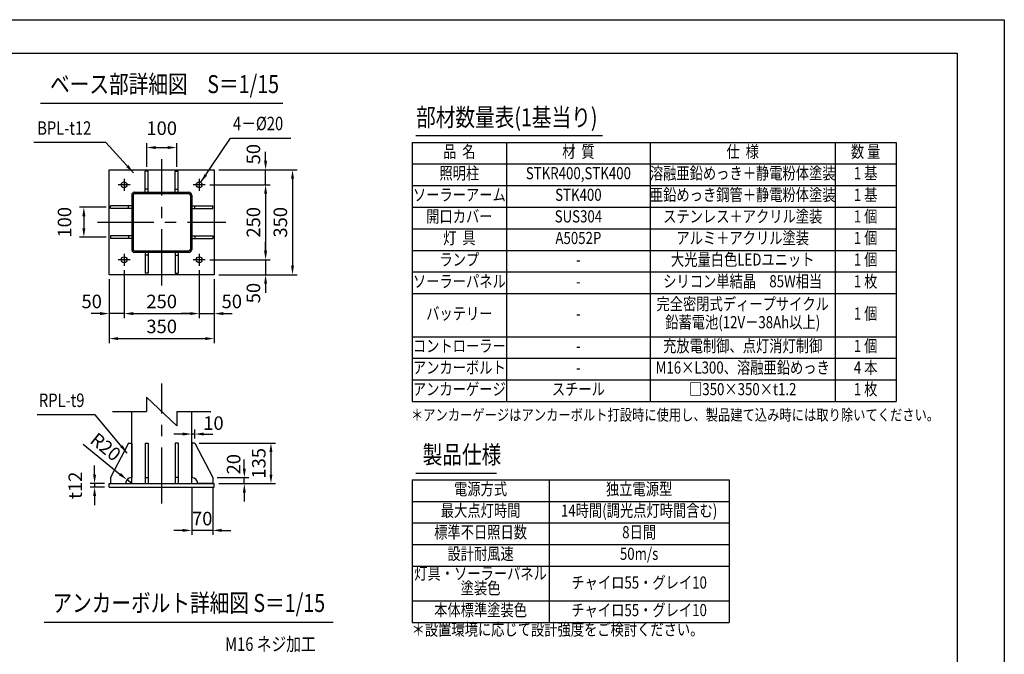
# Model space of a CAD drawing. Extents: x -895 to 11705, y -1155 to 7755.
# Drawn here: x 5143 to 11705, y 3523 to 7755 of the extents above; entities that cross this region are included whole.
import ezdxf
from ezdxf.enums import TextEntityAlignment as Align

# ---------------------------------------------------------------- set-up
doc = ezdxf.new("R2010")
doc.units = 0
doc.header["$LTSCALE"] = 300
doc.header["$MEASUREMENT"] = 0
doc.header["$PDMODE"] = 33
doc.header["$PDSIZE"] = 5
doc.linetypes.add('CENTER', pattern=[2, 1.25, -0.25, 0.25, -0.25])
doc.layers.get('DEFPOINTS').update_dxf_attribs({"linetype": 'CONTINUOUS'})
for name, color, linetype in [('9図面枠', 5, 'CONTINUOUS'), ('CENTER', 3, 'CENTER'), ('MOJI', 6, 'CONTINUOUS'), ('SJC', 1, 'CONTINUOUS'), ('SJC2', 7, 'CONTINUOUS'), ('SUNPOU', 4, 'CONTINUOUS')]:
    doc.layers.add(name, color=color, linetype=linetype)
doc.layers.add('ASKPAPERSIZE', color=7, linetype='CONTINUOUS', plot=False)
doc.styles.add('EXT08', font='ROMANS', dxfattribs={"width": 0.8, "bigfont": 'EXTFONT'})
doc.styles.get("Standard").update_dxf_attribs({"font": 'ROMANS.SHX', "width": 0.8, "bigfont": 'BIGFONT.SHX'})
doc.dimstyles.new('SJC', dxfattribs={"dimscale": 30, "dimtxt": 2.5, "dimasz": 2, "dimexe": 1, "dimexo": 1, "dimgap": 0.5, "dimtad": 1, "dimdec": 4, "dimzin": 0, "dimdsep": 46, "dimtxsty": 'Standard', "dimcen": 1, "dimclrd": 256, "dimclre": 256, "dimclrt": 256, "dimadec": 0, "dimazin": 0, "dimtfac": 1, "dimtdec": 4, "dimtofl": 0, "dimtmove": 0, "dimatfit": 3, "dimfxl": 0, "dimtolj": 1, "dimtzin": 0, "dimarcsym": 0})

# ---------------------------------------------------------------- blocks, each defined once
blk = doc.blocks.new('*D16')
at = {"layer": 'DEFPOINTS', "color": 0}
for p in [(6378.8, 6653.7), (6378.8, 6153.7), (6781.2, 6153.7)]:
    blk.add_point(p, dxfattribs=at)
at = {"layer": 'SUNPOU', "color": 0, "lineweight": -2}
for p, q in [((6408.8, 6653.7), (6811.2, 6653.7)), ((6781.2, 6593.7), (6781.2, 6213.7)), ((6408.8, 6153.7), (6811.2, 6153.7))]:
    blk.add_line(p, q, dxfattribs=at)
at = {"layer": 'SUNPOU', "color": 0}
for points in [[(6771.2, 6593.7), (6791.2, 6593.7), (6781.2, 6653.7)], [(6771.2, 6213.7), (6791.2, 6213.7), (6781.2, 6153.7)]]:
    blk.add_solid(points, dxfattribs=at)
at = {"layer": 'SUNPOU', "color": 0, "insert": (6700.2, 6403.7), "char_height": 90, "attachment_point": 5, "rotation": 90, "style": 'EXT08'}
blk.add_mtext('\\A1;250', dxfattribs=at)
blk = doc.blocks.new('*D17')
at = {"layer": 'DEFPOINTS', "color": 0}
for p in [(6438.8, 6753.7), (6438.8, 6053.7), (6960.7, 6053.7)]:
    blk.add_point(p, dxfattribs=at)
at = {"layer": 'SUNPOU', "color": 0, "lineweight": -2}
for p, q in [((6468.8, 6753.7), (6990.7, 6753.7)), ((6960.7, 6693.7), (6960.7, 6113.7)), ((6468.8, 6053.7), (6990.7, 6053.7))]:
    blk.add_line(p, q, dxfattribs=at)
at = {"layer": 'SUNPOU', "color": 0}
for points in [[(6950.7, 6693.7), (6970.7, 6693.7), (6960.7, 6753.7)], [(6950.7, 6113.7), (6970.7, 6113.7), (6960.7, 6053.7)]]:
    blk.add_solid(points, dxfattribs=at)
at = {"layer": 'SUNPOU', "color": 0, "insert": (6879.7, 6403.7), "char_height": 90, "attachment_point": 5, "rotation": 90, "style": 'EXT08'}
blk.add_mtext('\\A1;350', dxfattribs=at)
blk = doc.blocks.new('*D18')
at = {"layer": 'DEFPOINTS', "color": 0}
for p in [(5838.8, 6113.7), (6338.8, 6113.7), (6338.8, 5794.8)]:
    blk.add_point(p, dxfattribs=at)
at = {"layer": 'SUNPOU', "color": 0, "lineweight": -2}
for p, q in [((5838.8, 6083.7), (5838.8, 5764.8)), ((6338.8, 6083.7), (6338.8, 5764.8)), ((5898.8, 5794.8), (6278.8, 5794.8))]:
    blk.add_line(p, q, dxfattribs=at)
at = {"layer": 'SUNPOU', "color": 0}
for points in [[(5898.8, 5804.8), (5898.8, 5784.8), (5838.8, 5794.8)], [(6278.8, 5804.8), (6278.8, 5784.8), (6338.8, 5794.8)]]:
    blk.add_solid(points, dxfattribs=at)
at = {"layer": 'SUNPOU', "color": 0, "insert": (6088.8, 5875.8), "char_height": 90, "attachment_point": 5, "style": 'EXT08'}
blk.add_mtext('\\A1;250', dxfattribs=at)
blk = doc.blocks.new('*D19')
at = {"layer": 'DEFPOINTS', "color": 0}
for p in [(5738.8, 6053.7), (6438.8, 6053.7), (6438.8, 5628.3)]:
    blk.add_point(p, dxfattribs=at)
at = {"layer": 'SUNPOU', "color": 0, "lineweight": -2}
for p, q in [((5738.8, 6023.7), (5738.8, 5598.3)), ((6438.8, 6023.7), (6438.8, 5598.3)), ((5798.8, 5628.3), (6378.8, 5628.3))]:
    blk.add_line(p, q, dxfattribs=at)
at = {"layer": 'SUNPOU', "color": 0}
for points in [[(5798.8, 5638.3), (5798.8, 5618.3), (5738.8, 5628.3)], [(6378.8, 5638.3), (6378.8, 5618.3), (6438.8, 5628.3)]]:
    blk.add_solid(points, dxfattribs=at)
at = {"layer": 'SUNPOU', "color": 0, "insert": (6088.8, 5709.3), "char_height": 90, "attachment_point": 5, "style": 'EXT08'}
blk.add_mtext('\\A1;350', dxfattribs=at)
blk = doc.blocks.new('*D20')
at = {"layer": 'DEFPOINTS', "color": 0}
for p in [(5748.8, 6503.7), (5570.2, 6303.7), (5748.8, 6303.7)]:
    blk.add_point(p, dxfattribs=at)
at = {"layer": 'SUNPOU', "color": 0, "lineweight": -2}
for p, q in [((5718.8, 6503.7), (5540.2, 6503.7)), ((5570.2, 6443.7), (5570.2, 6363.7)), ((5718.8, 6303.7), (5540.2, 6303.7))]:
    blk.add_line(p, q, dxfattribs=at)
at = {"layer": 'SUNPOU', "color": 0}
for points in [[(5560.2, 6443.7), (5580.2, 6443.7), (5570.2, 6503.7)], [(5560.2, 6363.7), (5580.2, 6363.7), (5570.2, 6303.7)]]:
    blk.add_solid(points, dxfattribs=at)
at = {"layer": 'SUNPOU', "color": 0, "insert": (5441.2, 6403.7), "char_height": 90, "attachment_point": 5, "rotation": 90, "style": 'EXT08'}
blk.add_mtext('\\A1;100', dxfattribs=at)
blk = doc.blocks.new('*D21')
at = {"layer": 'DEFPOINTS', "color": 0}
for p in [(6188.8, 6902.1), (5988.8, 6743.7), (6188.8, 6743.7)]:
    blk.add_point(p, dxfattribs=at)
at = {"layer": 'SUNPOU', "color": 0, "lineweight": -2}
for p, q in [((5988.8, 6773.7), (5988.8, 6932.1)), ((6048.8, 6902.1), (6128.8, 6902.1)), ((6188.8, 6773.7), (6188.8, 6932.1))]:
    blk.add_line(p, q, dxfattribs=at)
at = {"layer": 'SUNPOU', "color": 0}
for points in [[(6048.8, 6912.1), (6048.8, 6892.1), (5988.8, 6902.1)], [(6128.8, 6912.1), (6128.8, 6892.1), (6188.8, 6902.1)]]:
    blk.add_solid(points, dxfattribs=at)
at = {"layer": 'SUNPOU', "color": 0, "insert": (6088.8, 7031.1), "char_height": 90, "attachment_point": 5, "style": 'EXT08'}
blk.add_mtext('\\A1;100', dxfattribs=at)
blk = doc.blocks.new('*D22')
at = {"layer": 'DEFPOINTS', "color": 0}
for p in [(6428.8, 4701.4), (6438.8, 4661.4), (6639.6, 4701.4)]:
    blk.add_point(p, dxfattribs=at)
at = {"layer": 'SUNPOU', "color": 0, "lineweight": -2}
for p, q in [((6639.6, 4761.4), (6639.6, 4821.4)), ((6458.8, 4701.4), (6669.6, 4701.4)), ((6468.8, 4661.4), (6669.6, 4661.4)), ((6639.6, 4661.4), (6639.6, 4701.4)), ((6639.6, 4601.4), (6639.6, 4541.4))]:
    blk.add_line(p, q, dxfattribs=at)
at = {"layer": 'SUNPOU', "color": 0}
for points in [[(6629.6, 4761.4), (6649.6, 4761.4), (6639.6, 4701.4)], [(6629.6, 4601.4), (6649.6, 4601.4), (6639.6, 4661.4)]]:
    blk.add_solid(points, dxfattribs=at)
at = {"layer": 'SUNPOU', "color": 0, "insert": (6568.2, 4790.3), "char_height": 90, "attachment_point": 5, "rotation": 90, "style": 'EXT08'}
blk.add_mtext('\\A1;20', dxfattribs=at)
blk = doc.blocks.new('*D23')
at = {"layer": 'DEFPOINTS', "color": 0}
for p in [(6308.8, 4931.4), (6438.8, 4661.4), (6817.1, 4661.4)]:
    blk.add_point(p, dxfattribs=at)
at = {"layer": 'SUNPOU', "color": 0, "lineweight": -2}
for p, q in [((6338.8, 4931.4), (6847.1, 4931.4)), ((6817.1, 4871.4), (6817.1, 4721.4)), ((6468.8, 4661.4), (6847.1, 4661.4))]:
    blk.add_line(p, q, dxfattribs=at)
at = {"layer": 'SUNPOU', "color": 0}
for points in [[(6807.1, 4871.4), (6827.1, 4871.4), (6817.1, 4931.4)], [(6807.1, 4721.4), (6827.1, 4721.4), (6817.1, 4661.4)]]:
    blk.add_solid(points, dxfattribs=at)
at = {"layer": 'SUNPOU', "color": 0, "insert": (6736.1, 4796.4), "char_height": 90, "attachment_point": 5, "rotation": 90, "style": 'EXT08'}
blk.add_mtext('\\A1;135', dxfattribs=at)
blk = doc.blocks.new('*D24')
at = {"layer": 'DEFPOINTS', "color": 0}
for p in [(6288.8, 4661.4), (6428.8, 4661.4), (6288.8, 4349.2)]:
    blk.add_point(p, dxfattribs=at)
at = {"layer": 'SUNPOU', "color": 0, "lineweight": -2}
for p, q in [((6288.8, 4631.4), (6288.8, 4319.2)), ((6428.8, 4631.4), (6428.8, 4319.2)), ((6228.8, 4349.2), (6168.8, 4349.2)), ((6428.8, 4349.2), (6288.8, 4349.2)), ((6488.8, 4349.2), (6548.8, 4349.2))]:
    blk.add_line(p, q, dxfattribs=at)
at = {"layer": 'SUNPOU', "color": 0}
for points in [[(6228.8, 4359.2), (6228.8, 4339.2), (6288.8, 4349.2)], [(6488.8, 4359.2), (6488.8, 4339.2), (6428.8, 4349.2)]]:
    blk.add_solid(points, dxfattribs=at)
at = {"layer": 'SUNPOU', "color": 0, "insert": (6358.9, 4427.9), "char_height": 90, "attachment_point": 5, "style": 'EXT08'}
blk.add_mtext('\\A1;70', dxfattribs=at)
blk = doc.blocks.new('*D25')
at = {"layer": 'DEFPOINTS', "color": 0}
for p in [(6288.8, 4991.6), (6288.8, 4991.6), (6308.8, 4931.4)]:
    blk.add_point(p, dxfattribs=at)
at = {"layer": 'SUNPOU', "color": 0, "lineweight": -2}
for p, q in [((6228.8, 4991.6), (6168.8, 4991.6)), ((6308.8, 4991.6), (6288.8, 4991.6)), ((6308.8, 4961.4), (6308.8, 5021.6)), ((6368.8, 4991.6), (6428.8, 4991.6))]:
    blk.add_line(p, q, dxfattribs=at)
at = {"layer": 'SUNPOU', "color": 0}
for points in [[(6228.8, 5001.6), (6228.8, 4981.6), (6288.8, 4991.6)], [(6368.8, 5001.6), (6368.8, 4981.6), (6308.8, 4991.6)]]:
    blk.add_solid(points, dxfattribs=at)
at = {"layer": 'SUNPOU', "color": 0, "insert": (6433.7, 5064.3), "char_height": 90, "attachment_point": 5, "style": 'EXT08'}
blk.add_mtext('\\A1;10', dxfattribs=at)
blk = doc.blocks.new('*D26')
at = {"layer": 'DEFPOINTS', "color": 0}
for p in [(5738.8, 4661.4), (5641.6, 4637.4), (5738.8, 4637.4)]:
    blk.add_point(p, dxfattribs=at)
at = {"layer": 'SUNPOU', "color": 0, "lineweight": -2}
for p, q in [((5641.6, 4721.4), (5641.6, 4781.4)), ((5708.8, 4661.4), (5611.6, 4661.4)), ((5641.6, 4661.4), (5641.6, 4637.4)), ((5708.8, 4637.4), (5611.6, 4637.4)), ((5641.6, 4577.4), (5641.6, 4517.4))]:
    blk.add_line(p, q, dxfattribs=at)
at = {"layer": 'SUNPOU', "color": 0}
for points in [[(5631.6, 4721.4), (5651.6, 4721.4), (5641.6, 4661.4)], [(5631.6, 4577.4), (5651.6, 4577.4), (5641.6, 4637.4)]]:
    blk.add_solid(points, dxfattribs=at)
at = {"layer": 'SUNPOU', "color": 0, "insert": (5512.6, 4649.4), "char_height": 90, "attachment_point": 5, "rotation": 90, "style": 'EXT08'}
blk.add_mtext('\\A1;t12', dxfattribs=at)
blk = doc.blocks.new('*D27')
at = {"layer": 'DEFPOINTS', "color": 0}
for p in [(5857.7, 4686.6), (5888.8, 4661.4)]:
    blk.add_point(p, dxfattribs=at)
at = {"layer": 'SUNPOU', "color": 0, "lineweight": -2}
for p, q in [((5564.5, 4923.8), (5811, 4724.3)), ((5888.8, 4661.4), (5857.7, 4686.6))]:
    blk.add_line(p, q, dxfattribs=at)
at = {"layer": 'SUNPOU', "color": 0}
blk.add_solid([(5817.3, 4732.1), (5804.7, 4716.5), (5857.7, 4686.6)], dxfattribs=at)
at = {"layer": 'SUNPOU', "color": 0, "insert": (5715.4, 4905.9), "char_height": 90, "attachment_point": 5, "rotation": 321.03233, "style": 'EXT08'}
blk.add_mtext('\\A1;R20', dxfattribs=at)
blk = doc.blocks.new('*D28')
at = {"layer": 'DEFPOINTS', "color": 0}
for p in [(5838.8, 6113.7), (5738.8, 6053.7), (5738.8, 5794.8)]:
    blk.add_point(p, dxfattribs=at)
at = {"layer": 'SUNPOU', "color": 0, "lineweight": -2}
for p, q in [((5838.8, 6083.7), (5838.8, 5764.8)), ((5738.8, 6023.7), (5738.8, 5764.8)), ((5678.8, 5794.8), (5618.8, 5794.8)), ((5838.8, 5794.8), (5738.8, 5794.8)), ((5898.8, 5794.8), (5958.8, 5794.8))]:
    blk.add_line(p, q, dxfattribs=at)
at = {"layer": 'SUNPOU', "color": 0}
for points in [[(5678.8, 5804.8), (5678.8, 5784.8), (5738.8, 5794.8)], [(5898.8, 5804.8), (5898.8, 5784.8), (5838.8, 5794.8)]]:
    blk.add_solid(points, dxfattribs=at)
at = {"layer": 'SUNPOU', "color": 0, "insert": (5622.4, 5875.8), "char_height": 90, "attachment_point": 5, "style": 'EXT08'}
blk.add_mtext('\\A1;50', dxfattribs=at)
blk = doc.blocks.new('*D29')
at = {"layer": 'DEFPOINTS', "color": 0}
for p in [(6338.8, 6113.7), (6438.8, 6053.7), (6438.8, 5794.8)]:
    blk.add_point(p, dxfattribs=at)
at = {"layer": 'SUNPOU', "color": 0, "lineweight": -2}
for p, q in [((6338.8, 6083.7), (6338.8, 5764.8)), ((6438.8, 6023.7), (6438.8, 5764.8)), ((6278.8, 5794.8), (6218.8, 5794.8)), ((6338.8, 5794.8), (6438.8, 5794.8)), ((6498.8, 5794.8), (6558.8, 5794.8))]:
    blk.add_line(p, q, dxfattribs=at)
at = {"layer": 'SUNPOU', "color": 0}
for points in [[(6278.8, 5804.8), (6278.8, 5784.8), (6338.8, 5794.8)], [(6498.8, 5804.8), (6498.8, 5784.8), (6438.8, 5794.8)]]:
    blk.add_solid(points, dxfattribs=at)
at = {"layer": 'SUNPOU', "color": 0, "insert": (6556, 5875.8), "char_height": 90, "attachment_point": 5, "style": 'EXT08'}
blk.add_mtext('\\A1;50', dxfattribs=at)
blk = doc.blocks.new('*D30')
at = {"layer": 'DEFPOINTS', "color": 0}
for p in [(6378.8, 6153.7), (6438.8, 6053.7), (6781.2, 6053.7)]:
    blk.add_point(p, dxfattribs=at)
at = {"layer": 'SUNPOU', "color": 0, "lineweight": -2}
for p, q in [((6781.2, 6213.7), (6781.2, 6273.7)), ((6408.8, 6153.7), (6811.2, 6153.7)), ((6781.2, 6153.7), (6781.2, 6053.7)), ((6468.8, 6053.7), (6811.2, 6053.7)), ((6781.2, 5993.7), (6781.2, 5933.7))]:
    blk.add_line(p, q, dxfattribs=at)
at = {"layer": 'SUNPOU', "color": 0}
for points in [[(6771.2, 6213.7), (6791.2, 6213.7), (6781.2, 6153.7)], [(6771.2, 5993.7), (6791.2, 5993.7), (6781.2, 6053.7)]]:
    blk.add_solid(points, dxfattribs=at)
at = {"layer": 'SUNPOU', "color": 0, "insert": (6700.2, 5931.7), "char_height": 90, "attachment_point": 5, "rotation": 90, "style": 'EXT08'}
blk.add_mtext('\\A1;50', dxfattribs=at)
blk = doc.blocks.new('*D31')
at = {"layer": 'DEFPOINTS', "color": 0}
for p in [(6438.8, 6753.7), (6781.2, 6753.7), (6378.8, 6653.7)]:
    blk.add_point(p, dxfattribs=at)
at = {"layer": 'SUNPOU', "color": 0, "lineweight": -2}
for p, q in [((6781.2, 6813.7), (6781.2, 6873.7)), ((6468.8, 6753.7), (6811.2, 6753.7)), ((6781.2, 6653.7), (6781.2, 6753.7)), ((6408.8, 6653.7), (6811.2, 6653.7)), ((6781.2, 6593.7), (6781.2, 6533.7))]:
    blk.add_line(p, q, dxfattribs=at)
at = {"layer": 'SUNPOU', "color": 0}
for points in [[(6771.2, 6813.7), (6791.2, 6813.7), (6781.2, 6753.7)], [(6771.2, 6593.7), (6791.2, 6593.7), (6781.2, 6653.7)]]:
    blk.add_solid(points, dxfattribs=at)
at = {"layer": 'SUNPOU', "color": 0, "insert": (6700.2, 6858), "char_height": 90, "attachment_point": 5, "rotation": 90, "style": 'EXT08'}
blk.add_mtext('\\A1;50', dxfattribs=at)

msp = doc.modelspace()

# ---------------------------------------------------------------- linework, layer by layer
at = {"layer": '9図面枠', "color": 4, "linetype": 'Continuous'}
for p, q in [((-580.456, 7532.15), (11389.544, 7532.15)), ((11389.544, 7532.15), (11389.544, -932.35))]:
    msp.add_line(p, q, dxfattribs=at)
at = {"layer": 'ASKPAPERSIZE', "color": 4, "linetype": 'Continuous'}
msp.add_lwpolyline([(-895.456, -1155.1), (-895.456, 7754.9), (11704.544, 7754.9), (11704.544, -1155.1)], close=True, dxfattribs=at)
at = {"layer": 'CENTER'}
for p, q in [((6088.787, 5981.786), (6088.787, 6825.661)), ((5838.787, 6693.723), (5838.787, 6613.723)), ((6338.787, 6693.723), (6338.787, 6613.723)), ((5878.787, 6653.723), (5798.787, 6653.723)), ((6378.787, 6653.723), (6298.787, 6653.723)), ((5660.78, 6403.723), (6516.794, 6403.723)), ((5838.787, 6193.723), (5838.787, 6113.723)), ((6338.787, 6193.723), (6338.787, 6113.723)), ((5878.787, 6153.723), (5798.787, 6153.723)), ((6378.787, 6153.723), (6298.787, 6153.723)), ((6088.787, 4527.606), (6088.787, 5329.424))]:
    msp.add_line(p, q, dxfattribs=at)
at = {"layer": 'SJC', "ltscale": 0.5}
for p, q in [((5281.91, 7197.667), (6895.663, 7197.667)), ((7782.522, 6981.691), (9026.522, 6981.691)), ((7757.686, 6936.691), (10983.048, 6936.691)), ((7757.686, 6936.691), (7757.686, 5208.691)), ((10983.048, 6936.691), (10983.048, 5208.691)), ((5738.787, 6753.723), (6438.787, 6753.723)), ((5738.787, 6053.723), (5738.787, 6753.723)), ((5979.787, 6603.723), (5979.787, 6743.723)), ((5997.787, 6743.723), (5979.787, 6743.723)), ((5997.787, 6603.723), (5997.787, 6743.723)), ((6179.787, 6603.723), (6179.787, 6743.723)), ((6179.787, 6743.723), (6197.787, 6743.723)), ((6197.787, 6603.723), (6197.787, 6743.723)), ((6438.787, 6753.723), (6438.787, 6053.723)), ((5888.787, 6585.723), (5888.787, 6221.723)), ((5906.787, 6603.723), (6270.787, 6603.723)), ((5997.787, 6623.723), (5979.787, 6623.723)), ((6179.787, 6623.723), (6197.787, 6623.723)), ((6288.787, 6585.723), (6288.787, 6221.723)), ((5888.787, 6512.723), (5748.787, 6512.723)), ((5748.787, 6494.723), (5748.787, 6512.723)), ((5868.787, 6494.723), (5868.787, 6512.723)), ((6288.787, 6512.723), (6428.787, 6512.723)), ((6308.787, 6494.723), (6308.787, 6512.723)), ((6428.787, 6494.723), (6428.787, 6512.723)), ((5888.787, 6494.723), (5748.787, 6494.723)), ((6288.787, 6494.723), (6428.787, 6494.723)), ((5888.787, 6312.723), (5748.787, 6312.723)), ((5748.787, 6312.723), (5748.787, 6294.723)), ((5868.787, 6312.723), (5868.787, 6294.723)), ((6288.787, 6312.723), (6428.787, 6312.723)), ((6308.787, 6312.723), (6308.787, 6294.723)), ((6428.787, 6312.723), (6428.787, 6294.723)), ((5888.787, 6294.723), (5748.787, 6294.723)), ((6288.787, 6294.723), (6428.787, 6294.723)), ((5906.787, 6203.723), (6270.787, 6203.723)), ((5979.787, 6203.723), (5979.787, 6063.723)), ((5997.787, 6183.723), (5979.787, 6183.723)), ((5997.787, 6203.723), (5997.787, 6063.723)), ((6179.787, 6203.723), (6179.787, 6063.723)), ((6179.787, 6183.723), (6197.787, 6183.723)), ((6197.787, 6203.723), (6197.787, 6063.723)), ((6438.787, 6053.723), (5738.787, 6053.723)), ((5997.787, 6063.723), (5979.787, 6063.723)), ((6179.787, 6063.723), (6197.787, 6063.723)), ((7757.686, 5208.691), (10983.048, 5208.691)), ((5760.836, 5141.483), (5986.971, 5141.483)), ((5888.787, 4661.434), (5888.787, 5141.483)), ((6190.603, 5141.483), (6416.737, 5141.483)), ((6288.787, 4661.434), (6288.787, 5141.483)), ((5868.787, 4931.434), (5748.787, 4701.434)), ((5868.787, 4931.434), (5888.787, 4931.434)), ((5888.787, 4928.434), (5888.787, 4701.434)), ((5979.787, 4931.434), (5997.787, 4931.434)), ((5979.787, 4931.434), (5979.787, 4661.434)), ((5997.787, 4931.434), (5997.787, 4661.434)), ((6197.787, 4931.434), (6179.787, 4931.434)), ((6179.787, 4931.434), (6179.787, 4661.434)), ((6197.787, 4931.434), (6197.787, 4661.434)), ((6308.787, 4931.434), (6288.787, 4931.434)), ((6288.787, 4928.434), (6288.787, 4701.434)), ((6308.787, 4931.434), (6428.787, 4701.434)), ((7782.522, 4731.689), (8320.935, 4731.689)), ((5738.787, 4661.434), (6438.787, 4661.434)), ((5738.787, 4637.434), (5738.787, 4661.434)), ((5748.787, 4701.434), (5748.787, 4661.434)), ((5751.787, 4661.434), (5848.787, 4661.434)), ((5979.787, 4701.434), (5997.787, 4701.434)), ((5979.787, 4701.434), (5997.787, 4701.434)), ((6197.787, 4701.434), (6179.787, 4701.434)), ((6197.787, 4701.434), (6179.787, 4701.434)), ((6425.787, 4661.434), (6328.787, 4661.434)), ((6428.787, 4701.434), (6428.787, 4661.434)), ((6438.787, 4637.434), (6438.787, 4661.434)), ((7757.686, 4686.689), (9870.859, 4686.689)), ((7757.686, 4686.689), (7757.686, 3735.312)), ((9870.859, 4686.689), (9870.859, 3735.312)), ((7757.686, 3735.312), (9870.859, 3735.312))]:
    msp.add_line(p, q, dxfattribs=at)
at = {"layer": 'SJC'}
for p, q in [((5986.971, 5237.674), (5986.971, 5141.483)), ((5986.971, 5237.674), (6190.603, 5045.292)), ((6190.603, 5141.483), (6190.603, 5045.292)), ((5738.787, 4637.434), (6438.787, 4637.434)), ((5305.609, 3737.683), (7232.14, 3737.683))]:
    msp.add_line(p, q, dxfattribs=at)
for centre in [(5838.787, 6653.723), (6338.787, 6653.723), (5838.787, 6153.723), (6338.787, 6153.723)]:
    msp.add_circle(centre, 20, dxfattribs=at)
at = {"layer": 'SJC', "ltscale": 0.5}
for centre, radius, start, end in [((5906.787, 6585.723), 18, 90, 180), ((6270.787, 6585.723), 18, 0, 90), ((5906.787, 6221.723), 18, 180, 270), ((6270.787, 6221.723), 18, 270, 0), ((5888.787, 4661.434), 40, 90, 180), ((6288.787, 4661.434), 40, 0, 90)]:
    msp.add_arc(centre, radius, start, end, dxfattribs=at)
at = {"layer": 'SJC2', "ltscale": 0.5}
for p, q in [((8387.686, 6936.691), (8387.686, 5208.691)), ((9344.371, 6936.691), (9344.371, 5208.691)), ((10578.048, 6936.691), (10578.048, 5208.691)), ((7757.686, 6792.691), (10983.048, 6792.691)), ((7757.686, 6648.691), (10983.048, 6648.691)), ((5897.787, 6585.723), (5897.787, 6221.723)), ((5906.787, 6594.723), (6270.787, 6594.723)), ((6279.787, 6585.723), (6279.787, 6221.723)), ((7757.686, 6504.691), (10983.048, 6504.691)), ((7757.686, 6360.691), (10983.048, 6360.691)), ((5906.787, 6212.723), (6270.787, 6212.723)), ((7757.686, 6216.691), (10983.048, 6216.691)), ((7757.686, 6072.691), (10983.048, 6072.691)), ((7757.686, 5928.691), (10983.048, 5928.691)), ((7757.686, 5928.691), (10983.048, 5928.691)), ((7757.686, 5640.691), (10983.048, 5640.691)), ((7757.686, 5496.691), (10983.048, 5496.691)), ((7757.686, 5352.691), (10983.048, 5352.691)), ((8670.61, 4686.689), (8670.61, 3735.312)), ((7757.686, 4542.689), (9870.859, 4542.689)), ((7757.686, 4398.689), (9870.859, 4398.689)), ((7757.686, 4254.689), (9870.859, 4254.689)), ((7757.686, 4110.689), (9870.859, 4110.689)), ((7757.686, 3879.312), (9870.859, 3879.312))]:
    msp.add_line(p, q, dxfattribs=at)
for centre, start, end in [((5906.787, 6585.723), 90, 180), ((6270.787, 6585.723), 0, 90), ((5906.787, 6221.723), 180, 270), ((6270.787, 6221.723), 270, 0)]:
    msp.add_arc(centre, 9, start, end, dxfattribs=at)
at = {"layer": 'SUNPOU'}
for p, q in [((6547.831, 6965.604), (6949.896, 6965.604)), ((5716.774, 6936.552), (5237.499, 6936.552)), ((5645.82, 5119.621), (5258.643, 5119.621))]:
    msp.add_line(p, q, dxfattribs=at)
at = {"layer": 'SUNPOU', "ltscale": 0.5}
for points in [[(5892.615, 6752.274), (5900.799, 6733.723), (5887.041, 6748.617)], [(6370.282, 6692.7), (6356.048, 6678.26), (6364.829, 6696.536)]]:
    msp.add_solid(points, dxfattribs=at)

# ---------------------------------------------------------------- texts
at = {"layer": 'MOJI', "ltscale": 0.5, "style": 'EXT08', "width": 0.8}
for s, height, p in [('ベース部詳細図\u3000S＝1/15', 120, (5344.924, 7227.667)), (' 部材数量表(1基当り)', 120, (7754.926, 7006.691)), ('4－%%c20', 90, (6563.923, 6989.484)), ('BPL-t12', 90, (5259.479, 6958.989)), ('RPL-t9', 90, (5270.705, 5143.815)), ('製品仕様', 120, (7827.733, 4756.689)), ('＊設置環境に応じて設計強度をご検討ください。', 81, (7754.525, 3622.812))]:
    msp.add_text(s, height=height, dxfattribs=at).set_placement(p, align=Align.BOTTOM_LEFT)
for s, p in [('品  名', (8072.686, 6864.691)), ('材  質', (8866.032, 6864.691)), ('仕  様', (9961.21, 6864.691)), ('数 量', (10780.548, 6864.691)), ('照明柱', (8072.686, 6720.691)), ('STKR400,STK400', (8866.032, 6720.691)), ('溶融亜鉛めっき＋静電粉体塗装', (9961.21, 6720.691)), ('1 基', (10780.548, 6720.691)), ('ソーラーアーム', (8072.686, 6576.691)), ('STK400', (8866.032, 6576.691)), ('亜鉛めっき鋼管＋静電粉体塗装', (9961.21, 6576.691)), ('1 基', (10780.548, 6576.691)), ('開口カバー', (8072.686, 6432.691)), ('SUS304', (8866.032, 6432.691)), ('ステンレス＋アクリル塗装', (9961.21, 6432.691)), ('1 個', (10780.548, 6432.691)), ('灯  具', (8072.686, 6288.691)), ('A5052P', (8866.032, 6288.691)), ('アルミ＋アクリル塗装', (9961.21, 6288.691)), ('1 個', (10780.548, 6288.691)), ('ランプ', (8072.686, 6144.691)), ('大光量白色LEDユニット', (9961.21, 6144.691)), ('1 個', (10780.548, 6144.691)), ('-', (8866.032, 6144.691)), ('ソーラーパネル', (8072.686, 5999.412)), ('シリコン単結晶\u300085W相当', (9961.21, 5999.992)), ('1 枚', (10780.548, 5999.412)), ('-', (8866.032, 5999.412)), ('完全密閉式ディープサイクル', (9961.21, 5848.585)), ('バッテリー', (8072.686, 5784.691)), ('1 個', (10780.548, 5784.691)), ('-', (8866.032, 5784.691)), ('鉛蓄電池(12V－38Ah以上)', (9961.21, 5727.095)), ('コントローラー', (8072.686, 5568.691)), ('充放電制御、点灯消灯制御', (9961.21, 5568.691)), ('1 個', (10780.548, 5568.691)), ('-', (8866.032, 5568.691)), ('アンカーボルト', (8072.686, 5424.691)), ('M16×L300、溶融亜鉛めっき', (9961.21, 5424.691)), ('4 本', (10780.548, 5424.691)), ('-', (8866.032, 5424.691)), ('アンカーゲージ', (8072.686, 5280.691)), ('スチール', (8866.032, 5280.691)), ('□350×350×t1.2', (9961.21, 5280.691)), ('1 枚', (10780.548, 5280.691)), ('電源方式', (8214.148, 4614.689)), ('独立電源型', (9270.732, 4614.689)), ('最大点灯時間', (8214.148, 4470.689)), ('14時間(調光点灯時間含む)', (9270.732, 4470.689)), ('標準不日照日数', (8214.148, 4326.689)), ('8日間', (9270.732, 4326.689)), ('設計耐風速', (8214.148, 4182.689)), ('50m/s', (9270.732, 4182.689)), ('灯具・ソーラーパネル', (8214.148, 4051.698)), ('塗装色', (8214.148, 3954.219)), ('チャイロ55・グレイ10', (9270.732, 3990.871)), ('本体標準塗装色', (8214.148, 3807.312)), ('チャイロ55・グレイ10', (9270.732, 3807.312))]:
    msp.add_text(s, height=81, dxfattribs=at).set_placement(p, align=Align.MIDDLE)
at = {"layer": 'MOJI', "style": 'EXT08', "width": 0.8}
msp.add_text('＊アンカーゲージはアンカーボルト打設時に使用し、製品建て込み時には取り除いてください。', height=75, dxfattribs=at).set_placement((7750.226, 5081.856))
for s, height, p in [('アンカーボルト詳細図 S＝1/15', 120, (5360.79, 3767.683)), ('M16 ネジ加工', 90, (6511.689, 3517.577))]:
    msp.add_text(s, height=height, dxfattribs=at).set_placement(p, align=Align.BOTTOM_LEFT)

# ---------------------------------------------------------------- dimensions: what is measured, and where the dimension line sits
at = {"layer": 'SUNPOU'}
for base, p1, p2, picture, middle in [((6188.787, 6902.067), (5988.787, 6743.723), (6188.787, 6743.723), '*D21', (6088.787, 7031.067)), ((6338.787, 5794.764), (5838.787, 6113.723), (6338.787, 6113.723), '*D18', (6088.787, 5875.764)), ((6438.787, 5628.35), (5738.787, 6053.723), (6438.787, 6053.723), '*D19', (6088.787, 5709.35))]:
    dim = msp.add_linear_dim(base=base, p1=p1, p2=p2, dimstyle='SJC', override={"dimscale": 30, "dimtxt": 3, "dimasz": 2, "dimexe": 1, "dimexo": 1, "dimgap": 1.2, "dimdec": 2, "dimlfac": 0.5, "dimzin": 8, "dimtxsty": 'EXT08', "dimclrd": 0, "dimclre": 0, "dimclrt": 0, "dimtofl": 1, "dimtmove": 2}, dxfattribs=at)
    dim.commit()
    dim.dimension.update_dxf_attribs({"geometry": picture, "text_midpoint": middle})
for base, p1, p2, angle, picture, middle in [((6781.161, 6753.723), (6378.787, 6653.723), (6438.787, 6753.723), 270, '*D31', (6700.161, 6858.019)), ((6781.161, 6053.723), (6378.787, 6153.723), (6438.787, 6053.723), 90, '*D30', (6700.161, 5931.709)), ((6438.787, 5794.764), (6338.787, 6113.723), (6438.787, 6053.723), 180, '*D29', (6555.958, 5875.764)), ((6639.575, 4701.434), (6438.787, 4661.434), (6428.787, 4701.434), 90, '*D22', (6568.225, 4790.306))]:
    dim = msp.add_linear_dim(base=base, p1=p1, p2=p2, angle=angle, dimstyle='SJC', override={"dimscale": 30, "dimtxt": 3, "dimasz": 2, "dimexe": 1, "dimexo": 1, "dimgap": 1.2, "dimdec": 2, "dimlfac": 0.5, "dimzin": 8, "dimtxsty": 'EXT08', "dimclrd": 0, "dimclre": 0, "dimclrt": 0, "dimtofl": 1, "dimtmove": 2}, dxfattribs=at)
    dim.commit()
    dim.dimension.update_dxf_attribs({"geometry": picture, "text_midpoint": middle, "dimtype": 160})
for base, p1, p2, picture, middle in [((6960.684, 6053.723), (6438.787, 6753.723), (6438.787, 6053.723), '*D17', (6879.684, 6403.723)), ((6781.161, 6153.723), (6378.787, 6653.723), (6378.787, 6153.723), '*D16', (6700.161, 6403.723)), ((5570.209, 6303.723), (5748.787, 6503.723), (5748.787, 6303.723), '*D20', (5441.209, 6403.723)), ((6817.13, 4661.434), (6308.787, 4931.434), (6438.787, 4661.434), '*D23', (6736.13, 4796.434))]:
    dim = msp.add_linear_dim(base=base, p1=p1, p2=p2, angle=90, dimstyle='SJC', override={"dimscale": 30, "dimtxt": 3, "dimasz": 2, "dimexe": 1, "dimexo": 1, "dimgap": 1.2, "dimdec": 2, "dimlfac": 0.5, "dimzin": 8, "dimtxsty": 'EXT08', "dimclrd": 0, "dimclre": 0, "dimclrt": 0, "dimtofl": 1, "dimtmove": 2}, dxfattribs=at)
    dim.commit()
    dim.dimension.update_dxf_attribs({"geometry": picture, "text_midpoint": middle})
for base, p1, p2, picture, middle in [((5738.787, 5794.764), (5838.787, 6113.723), (5738.787, 6053.723), '*D28', (5622.372, 5875.764)), ((6288.787, 4991.579), (6308.787, 4931.434), (6288.787, 4991.579), '*D25', (6433.699, 5064.252)), ((6288.787, 4349.233), (6428.787, 4661.434), (6288.787, 4661.434), '*D24', (6358.924, 4427.943))]:
    dim = msp.add_linear_dim(base=base, p1=p1, p2=p2, dimstyle='SJC', override={"dimscale": 30, "dimtxt": 3, "dimasz": 2, "dimexe": 1, "dimexo": 1, "dimgap": 1.2, "dimdec": 2, "dimlfac": 0.5, "dimzin": 8, "dimtxsty": 'EXT08', "dimclrd": 0, "dimclre": 0, "dimclrt": 0, "dimtofl": 1, "dimtmove": 2}, dxfattribs=at)
    dim.commit()
    dim.dimension.update_dxf_attribs({"geometry": picture, "text_midpoint": middle, "dimtype": 160})
dim = msp.add_radius_dim(center=(5888.787, 4661.434), mpoint=(5857.687, 4686.589), dimstyle='SJC', override={"dimscale": 30, "dimtxt": 3, "dimasz": 2, "dimexe": 1, "dimexo": 1, "dimgap": 1.2, "dimdec": 2, "dimlfac": 0.5, "dimzin": 8, "dimtxsty": 'EXT08', "dimclrd": 0, "dimclre": 0, "dimclrt": 0, "dimtofl": 1, "dimtmove": 2}, dxfattribs=at)
dim.commit()
dim.dimension.update_dxf_attribs({"geometry": '*D27', "text_midpoint": (5715.362, 4905.889)})
dim = msp.add_linear_dim(base=(5641.614, 4637.434), p1=(5738.787, 4661.434), p2=(5738.787, 4637.434), angle=90, text='t<>', dimstyle='SJC', override={"dimscale": 30, "dimtxt": 3, "dimasz": 2, "dimexe": 1, "dimexo": 1, "dimgap": 1.2, "dimdec": 2, "dimlfac": 0.5, "dimzin": 8, "dimtxsty": 'EXT08', "dimclrd": 0, "dimclre": 0, "dimclrt": 0, "dimtofl": 1, "dimtmove": 2}, dxfattribs=at)
dim.commit()
dim.dimension.update_dxf_attribs({"geometry": '*D26', "text_midpoint": (5512.614, 4649.434)})

# ---------------------------------------------------------------- leaders
for points in [[(6349.922, 6670.337), (6547.831, 6965.604)], [(5900.799, 6733.723), (5716.774, 6936.552)], [(5859.201, 4864.869), (5645.82, 5119.621)]]:
    msp.add_leader(points, dimstyle='SJC', override={"dimtxt": 3, "dimgap": 1.2, "dimdec": 2, "dimlfac": 0.5, "dimzin": 8, "dimtxsty": 'EXT08', "dimclrd": 0, "dimclre": 0, "dimclrt": 0, "dimtofl": 1, "dimtmove": 2}, dxfattribs=at)

doc.saveas('drawing.dxf')
